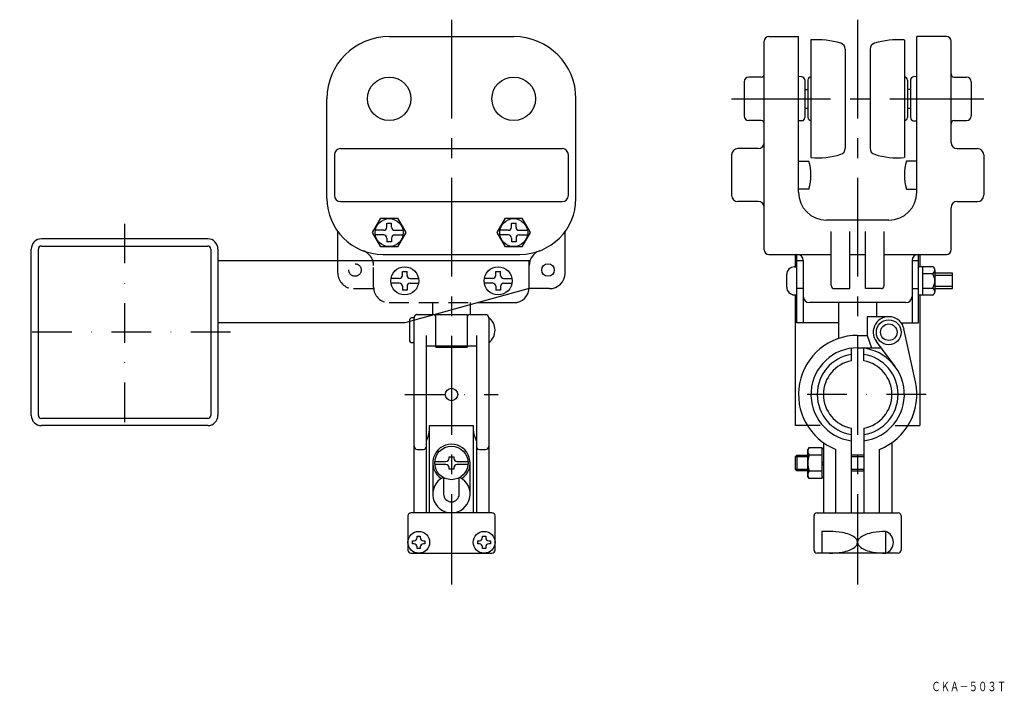
# Model space of a CAD drawing. Extents: x 1729 to 2045, y -21 to 195.
import ezdxf
from ezdxf.enums import TextEntityAlignment as Align

# ---------------------------------------------------------------- set-up
doc = ezdxf.new("R2010")
doc.units = 0
for name, pattern in [('CENTER', [50.8, 31.75, -6.35, 6.35, -6.35]), ('DASHDOT', [25.4, 12.7, -6.35, 0, -6.35]), ('HIDDEN', [9.525, 6.35, -3.175])]:
    doc.linetypes.add(name, pattern=pattern)
doc.layers.add('1', color=7, linetype='CONTINUOUS')
doc.styles.add('MDRAFSTD', font='TXT', dxfattribs={"bigfont": 'BIGFONT'})

msp = doc.modelspace()

# ---------------------------------------------------------------- linework, layer by layer
at = {"layer": '1', "color": 7, "linetype": 'CENTER'}
for p, q in [((1867.38, 195), (1867.38, 13.59)), ((1997.88, 195), (1997.88, 13.59)), ((1957.38, 169.59), (2038.38, 169.59))]:
    msp.add_line(p, q, dxfattribs=at)
at = {"layer": '1', "color": 7, "linetype": 'CONTINUOUS'}
for p, q in [((1847.38, 189.59), (1887.38, 189.59)), ((1967.88, 121.09), (1967.88, 188.09)), ((1969.38, 189.59), (1978.88, 189.59)), ((1978.88, 139.59), (1978.88, 189.59)), ((1982.88, 188.48), (1982.88, 150.7)), ((2012.88, 188.48), (2012.88, 150.7)), ((2026.38, 189.59), (2016.88, 189.59)), ((2016.88, 139.59), (2016.88, 189.59)), ((2027.88, 155.59), (2027.88, 188.09)), ((1993.88, 185.52), (1993.88, 153.59)), ((2001.88, 185.52), (2001.88, 153.59)), ((1961.38, 175.09), (1961.38, 164.09)), ((1966.88, 176.59), (1962.88, 176.59)), ((1979.93, 176.64), (1978.88, 176.7)), ((1980.88, 175.64), (1980.88, 163.54)), ((1981.88, 175.59), (1981.88, 163.59)), ((2013.88, 175.59), (2013.88, 163.59)), ((2014.88, 175.64), (2014.88, 163.54)), ((2016.88, 176.7), (2015.82, 176.64)), ((2028.88, 176.59), (2032.88, 176.59)), ((2034.38, 175.09), (2034.38, 164.09)), ((1980.88, 172.59), (1981.88, 172.59)), ((2014.88, 172.59), (2013.88, 172.59)), ((1827.38, 137.59), (1827.38, 169.59)), ((1907.38, 137.59), (1907.38, 169.59)), ((1980.88, 166.59), (1981.88, 166.59)), ((2013.88, 166.59), (2014.88, 166.59)), ((1966.88, 162.59), (1962.88, 162.59)), ((1979.93, 162.54), (1978.88, 162.49)), ((2015.82, 162.54), (2016.88, 162.49)), ((2028.88, 162.59), (2032.88, 162.59)), ((1831.78, 153.59), (1902.98, 153.59)), ((1965.88, 153.59), (1959.38, 153.59)), ((2029.88, 153.59), (2036.38, 153.59)), ((1829.78, 151.59), (1829.78, 138.59)), ((1904.98, 138.59), (1904.98, 151.59)), ((1957.38, 151.59), (1957.38, 138.59)), ((1978.88, 149.59), (1982.19, 149.59)), ((2016.88, 149.59), (2013.57, 149.59)), ((2038.38, 151.59), (2038.38, 138.59)), ((1982.19, 140.59), (1978.88, 140.59)), ((2013.57, 140.59), (2016.88, 140.59)), ((1831.78, 136.59), (1902.98, 136.59)), ((1965.88, 136.59), (1959.38, 136.59)), ((2029.88, 136.59), (2036.38, 136.59)), ((2027.88, 121.09), (2027.88, 134.59)), ((1842.06, 126.59), (1844.72, 131.19)), ((1844.72, 131.19), (1850.03, 131.19)), ((1850.03, 131.19), (1852.69, 126.59)), ((1882.06, 126.59), (1884.72, 131.19)), ((1884.72, 131.19), (1890.03, 131.19)), ((1890.03, 131.19), (1892.69, 126.59)), ((2007.88, 130.59), (1987.88, 130.59)), ((1830.88, 117.59), (1830.88, 126.93)), ((1844.72, 121.99), (1842.06, 126.59)), ((1845.63, 127.34), (1842.94, 127.34)), ((1846.63, 129.59), (1848.13, 129.59)), ((1846.63, 128.34), (1846.63, 129.59)), ((1848.13, 128.34), (1848.13, 129.59)), ((1849.13, 127.34), (1851.81, 127.34)), ((1852.69, 126.59), (1850.03, 121.99)), ((1884.72, 121.99), (1882.06, 126.59)), ((1885.63, 127.34), (1882.94, 127.34)), ((1886.63, 129.59), (1888.13, 129.59)), ((1886.63, 128.34), (1886.63, 129.59)), ((1888.13, 128.34), (1888.13, 129.59)), ((1889.13, 127.34), (1891.81, 127.34)), ((1892.69, 126.59), (1890.03, 121.99)), ((1903.88, 113.59), (1903.88, 126.93)), ((1989.38, 109.59), (1989.38, 126.93)), ((1995.38, 108.59), (1995.38, 126.93)), ((2000.38, 108.59), (2000.38, 126.93)), ((2006.38, 109.59), (2006.38, 126.93)), ((1789.08, 124.59), (1735.68, 124.59)), ((1845.63, 125.84), (1842.94, 125.84)), ((1846.63, 124.84), (1846.63, 123.59)), ((1848.13, 123.59), (1846.63, 123.59)), ((1848.13, 124.84), (1848.13, 123.59)), ((1849.13, 125.84), (1851.81, 125.84)), ((1885.63, 125.84), (1882.94, 125.84)), ((1886.63, 124.84), (1886.63, 123.59)), ((1888.13, 123.59), (1886.63, 123.59)), ((1888.13, 124.84), (1888.13, 123.59)), ((1889.13, 125.84), (1891.81, 125.84)), ((1732.38, 67.89), (1732.38, 121.29)), ((1734.68, 67.89), (1734.68, 121.29)), ((1735.68, 122.29), (1789.08, 122.29)), ((1790.08, 121.29), (1790.08, 67.89)), ((1792.38, 121.29), (1792.38, 67.89)), ((1850.03, 121.99), (1844.72, 121.99)), ((1890.03, 121.99), (1884.72, 121.99)), ((1792.38, 117.59), (1892.38, 117.59)), ((1845.38, 119.59), (1889.38, 119.59)), ((1892.38, 108.59), (1892.38, 117.59)), ((1969.38, 119.59), (1989.38, 119.59)), ((1977.88, 115.59), (1977.88, 119.59)), ((1978.38, 97.59), (1978.38, 119.59)), ((1978.38, 117.59), (1980.38, 117.59)), ((1980.38, 117.59), (1980.38, 97.59)), ((1995.38, 119.59), (2000.38, 119.59)), ((2006.38, 119.59), (2026.38, 119.59)), ((2015.38, 117.59), (2015.38, 97.59)), ((2015.38, 117.59), (2017.38, 117.59)), ((2017.38, 97.59), (2017.38, 119.59)), ((2017.88, 119.59), (2017.88, 115.69)), ((1851.63, 114.09), (1853.13, 114.09)), ((1851.63, 112.84), (1851.63, 114.09)), ((1853.13, 112.84), (1853.13, 114.09)), ((1881.63, 114.09), (1883.13, 114.09)), ((1881.63, 112.84), (1881.63, 114.09)), ((1883.13, 112.84), (1883.13, 114.09)), ((1977.58, 115.59), (1978.38, 115.59)), ((2017.38, 115.69), (2018.68, 115.69)), ((2018.68, 115.71), (2018.68, 106.47)), ((2018.68, 115.71), (2021.98, 115.71)), ((2022.68, 114.56), (2022.68, 107.63)), ((1850.63, 111.84), (1847.94, 111.84)), ((1854.13, 111.84), (1856.81, 111.84)), ((1880.63, 111.84), (1877.94, 111.84)), ((1884.13, 111.84), (1886.81, 111.84)), ((1975.08, 109.09), (1975.08, 113.09)), ((2021.98, 113.4), (2018.68, 113.4)), ((2028.38, 113.59), (2022.68, 113.59)), ((2028.38, 108.59), (2028.38, 113.59)), ((1850.63, 110.34), (1847.94, 110.34)), ((1851.63, 109.34), (1851.63, 108.09)), ((1853.13, 108.09), (1851.63, 108.09)), ((1892.38, 108.59), (1852.38, 97.59)), ((1853.13, 109.34), (1853.13, 108.09)), ((1854.13, 110.34), (1856.81, 110.34)), ((1880.63, 110.34), (1877.94, 110.34)), ((1881.63, 109.34), (1881.63, 108.09)), ((1883.13, 108.09), (1881.63, 108.09)), ((1883.13, 109.34), (1883.13, 108.09)), ((1884.13, 110.34), (1886.81, 110.34)), ((1898.88, 108.59), (1892.35, 108.59)), ((1980.38, 108.59), (1978.38, 108.59)), ((1990.38, 108.59), (1995.38, 108.59)), ((2005.38, 108.59), (2000.38, 108.59)), ((2015.38, 108.59), (2017.38, 108.59)), ((2018.68, 108.78), (2021.98, 108.78)), ((2022.68, 108.59), (2028.38, 108.59)), ((1977.58, 106.59), (1978.38, 106.59)), ((1977.88, 64.59), (1977.88, 106.59)), ((2018.68, 106.49), (2017.38, 106.49)), ((2017.88, 106.49), (2017.88, 64.59)), ((2021.98, 106.47), (2018.68, 106.47)), ((1873.38, 103.37), (1873.38, 100.26)), ((1876.01, 104.09), (1887.38, 104.09)), ((2013.38, 104.09), (1982.38, 104.09)), ((1991.88, 92.62), (1991.88, 104.09)), ((2003.88, 104.09), (2003.88, 99.59)), ((1855.38, 36.59), (1855.38, 98.42)), ((1862.38, 100.26), (1872.38, 100.26)), ((1862.38, 89.76), (1862.38, 100.26)), ((1872.38, 100.26), (1872.38, 89.76)), ((1873.38, 100.26), (1878.38, 100.26)), ((1879.38, 99.26), (1879.38, 36.59)), ((2007.88, 99.59), (2000.88, 99.59)), ((2000.88, 99.59), (2000.88, 93.59)), ((1852.38, 97.59), (1792.38, 97.59)), ((1853.88, 98), (1853.88, 92.26)), ((1991.88, 97.59), (1978.38, 97.59)), ((2011.88, 97.59), (2017.38, 97.59)), ((2016.45, 78.61), (2012.76, 95.65)), ((1859.38, 36.59), (1859.38, 93.59)), ((1875.38, 93.59), (1875.38, 36.59)), ((1997.88, 93.59), (2000.88, 93.59)), ((2000.88, 93.59), (2002.29, 89.59)), ((1854.88, 91.26), (1855.38, 91.26)), ((1859.38, 90.26), (1875.38, 90.26)), ((1862.38, 89.76), (1872.38, 89.76)), ((1995.88, 85.41), (1995.88, 89.46)), ((1997.88, 89.59), (2005.38, 89.59)), ((1999.88, 85.41), (1999.88, 89.46)), ((2009.88, 83.59), (2003.88, 91.59)), ((1789.08, 66.89), (1735.68, 66.89)), ((1789.08, 64.59), (1735.68, 64.59)), ((1860.38, 64.59), (1874.38, 64.59)), ((1860.38, 36.59), (1860.38, 64.59)), ((1874.38, 64.59), (1874.38, 36.59)), ((1985.88, 64.59), (1977.88, 64.59)), ((1995.88, 36.59), (1995.88, 63.77)), ((1999.88, 63.77), (1999.88, 36.59)), ((2009.88, 64.59), (2017.88, 64.59)), ((1856.38, 56.94), (1858.38, 56.94)), ((1876.38, 56.94), (1878.38, 56.94)), ((1982.26, 57.59), (1981.88, 56.92)), ((1982.26, 57.59), (1986.38, 57.59)), ((1986.38, 57.59), (1986.38, 47.59)), ((1986.38, 57.19), (1986.88, 57.19)), ((1986.88, 59.1), (1986.88, 36.59)), ((2008.88, 59.1), (2008.88, 36.59)), ((1866.63, 54.59), (1868.13, 54.59)), ((1866.63, 54.09), (1866.63, 54.59)), ((1868.13, 54.59), (1868.13, 54.09)), ((1978.31, 55.09), (1977.88, 54.66)), ((1977.88, 50.52), (1977.88, 54.66)), ((1977.88, 54.66), (1981.88, 54.66)), ((1978.31, 55.09), (1978.31, 50.09)), ((1978.31, 55.09), (1981.88, 55.09)), ((1981.88, 48.26), (1981.88, 56.92)), ((1986.38, 55.09), (1982.26, 55.09)), ((1990.88, 36.59), (1990.88, 56.93)), ((1999.88, 55.09), (1995.88, 55.09)), ((1995.88, 54.66), (1999.88, 54.66)), ((2004.88, 36.59), (2004.88, 56.93)), ((1861.38, 52.59), (1861.38, 42.59)), ((1862.03, 53.09), (1865.63, 53.09)), ((1865.63, 52.09), (1862.03, 52.09)), ((1866.63, 50.59), (1866.63, 51.09)), ((1868.13, 51.09), (1868.13, 50.59)), ((1869.13, 53.09), (1872.72, 53.09)), ((1872.72, 52.09), (1869.13, 52.09)), ((1873.38, 42.59), (1873.38, 52.59)), ((1986.88, 52.88), (1986.38, 52.59)), ((1986.38, 52.01), (1986.88, 52.3)), ((1864.88, 47.84), (1864.88, 42.59)), ((1868.13, 50.59), (1866.63, 50.59)), ((1869.88, 42.59), (1869.88, 47.84)), ((1981.88, 50.52), (1977.88, 50.52)), ((1978.31, 50.09), (1977.88, 50.52)), ((1981.88, 50.09), (1978.31, 50.09)), ((1982.26, 47.59), (1981.88, 48.26)), ((1982.26, 50.09), (1986.38, 50.09)), ((1986.38, 47.59), (1982.26, 47.59)), ((1986.88, 47.99), (1986.38, 47.99)), ((1999.88, 50.52), (1995.88, 50.52)), ((1995.88, 50.09), (1999.88, 50.09)), ((1853.38, 35.59), (1853.38, 24.59)), ((1880.38, 36.59), (1854.38, 36.59)), ((1881.38, 24.59), (1881.38, 35.59)), ((1983.88, 24.59), (1983.88, 35.59)), ((1984.88, 36.59), (2010.88, 36.59)), ((1997.88, 36.59), (1997.88, 23.59)), ((2011.88, 35.59), (2011.88, 24.59)), ((1856.38, 29.09), (1857.38, 29.09)), ((1856.38, 28.59), (1856.38, 29.09)), ((1857.38, 29.09), (1857.38, 28.59)), ((1877.38, 29.09), (1878.38, 29.09)), ((1877.38, 28.59), (1877.38, 29.09)), ((1878.38, 29.09), (1878.38, 28.59)), ((1988.88, 30.59), (1986.38, 30.59)), ((1986.38, 30.59), (1986.38, 23.59)), ((2006.88, 23.59), (2006.88, 30.59)), ((1854.88, 26.59), (1854.88, 27.59)), ((1854.88, 27.59), (1855.38, 27.59)), ((1855.38, 26.59), (1854.88, 26.59)), ((1856.38, 25.09), (1856.38, 25.59)), ((1857.38, 25.59), (1857.38, 25.09)), ((1858.38, 27.59), (1858.88, 27.59)), ((1858.88, 26.59), (1858.38, 26.59)), ((1858.88, 27.59), (1858.88, 26.59)), ((1875.88, 26.59), (1875.88, 27.59)), ((1875.88, 27.59), (1876.38, 27.59)), ((1876.38, 26.59), (1875.88, 26.59)), ((1877.38, 25.09), (1877.38, 25.59)), ((1878.38, 25.59), (1878.38, 25.09)), ((1879.38, 27.59), (1879.88, 27.59)), ((1879.88, 26.59), (1879.38, 26.59)), ((1879.88, 27.59), (1879.88, 26.59)), ((1854.38, 23.59), (1880.38, 23.59)), ((1857.38, 25.09), (1856.38, 25.09)), ((1878.38, 25.09), (1877.38, 25.09)), ((2010.88, 23.59), (1984.88, 23.59))]:
    msp.add_line(p, q, dxfattribs=at)
at = {"layer": '1', "color": 7, "linetype": 'DASHDOT'}
for p, q in [((1762.38, 129.43), (1762.38, 62.22)), ((1796.4, 94.59), (1728.68, 94.59)), ((1852.38, 74.59), (1882.38, 74.59)), ((2019.88, 74.59), (1975.88, 74.59))]:
    msp.add_line(p, q, dxfattribs=at)
at = {"layer": '1', "color": 7, "linetype": 'HIDDEN'}
for p, q in [((1830.88, 113.59), (1830.88, 117.59)), ((1842.38, 109.09), (1842.38, 116.03)), ((1835.88, 108.59), (1842.4, 108.59)), ((1847.38, 104.09), (1876.01, 104.09)), ((1861.38, 100.26), (1861.38, 104.09)), ((1873.38, 104.09), (1873.38, 103.37)), ((1853.88, 98.26), (1853.88, 98)), ((1855.38, 99.26), (1854.88, 99.26)), ((1855.38, 98.42), (1855.38, 99.26)), ((1856.38, 100.26), (1861.38, 100.26))]:
    msp.add_line(p, q, dxfattribs=at)
at = {"layer": '1', "color": 3, "linetype": 'CONTINUOUS'}
for p, q in [((2028.38, 112.79), (2022.68, 112.79)), ((2022.68, 109.39), (2028.38, 109.39))]:
    msp.add_line(p, q, dxfattribs=at)
at = {"layer": '1', "color": 7, "linetype": 'CONTINUOUS'}
for centre, radius in [((1847.38, 169.59), 7), ((1887.38, 169.59), 7), ((1847.38, 126.59), 4.5), ((1887.38, 126.59), 4.5), ((1852.38, 111.09), 4.5), ((1882.38, 111.09), 4.5), ((1898.38, 114.59), 2), ((2007.88, 94.59), 4), ((2007.88, 94.59), 2.65), ((1867.38, 74.59), 2), ((1867.38, 52.59), 5.37), ((1856.88, 27.09), 3.5), ((1877.88, 27.09), 3.5)]:
    msp.add_circle(centre, radius, dxfattribs=at)
at = {"layer": '1', "color": 7, "linetype": 'HIDDEN'}
msp.add_circle((1836.38, 114.59), 2, dxfattribs=at)
at = {"layer": '1', "color": 7, "linetype": 'CONTINUOUS'}
for centre, radius, start, end in [((1847.38, 169.59), 20, 90, 180), ((1887.38, 169.59), 20, 0, 90), ((1969.38, 188.09), 1.5, 90, 180), ((1985, 163.57), 25, 72.6003, 94.8695), ((1991.88, 185.52), 2, 0, 72.6003), ((2003.88, 185.52), 2, 107.3997, 180), ((2010.75, 163.57), 25, 85.1305, 107.3997), ((2026.38, 188.09), 1.5, 0, 90), ((1966.88, 177.59), 1, 270, 0), ((2028.88, 177.59), 1, 180, 270), ((1962.88, 175.09), 1.5, 90, 180), ((1979.88, 175.64), 1, 0, 86.9872), ((1982.88, 175.59), 1, 90, 180), ((2012.88, 175.59), 1, 0, 90), ((2015.88, 175.64), 1, 93.0128, 180), ((2032.88, 175.09), 1.5, 0, 90), ((1962.88, 164.09), 1.5, 180, 270), ((1966.88, 161.59), 1, 0, 90), ((1979.88, 163.54), 1, 273.0128, 0), ((1982.88, 163.59), 1, 180, 270), ((2012.88, 163.59), 1, 270, 0), ((2015.88, 163.54), 1, 180, 266.9872), ((2028.88, 161.59), 1, 90, 180), ((2032.88, 164.09), 1.5, 270, 0), ((1965.88, 155.59), 2, 270, 0), ((2029.88, 155.59), 2, 180, 270), ((1831.78, 151.59), 2, 90, 180), ((1902.98, 151.59), 2, 0, 90), ((1959.38, 151.59), 2, 90, 180), ((1991.88, 153.66), 2, 287.3997, 0), ((2003.88, 153.66), 2, 180, 252.6003), ((2036.38, 151.59), 2, 0, 90), ((1967.88, 145.09), 15, 342.5424, 17.4576), ((1985, 175.61), 25, 265.1305, 287.3997), ((2010.75, 175.61), 25, 252.6003, 274.8695), ((2027.88, 145.09), 15, 162.5424, 197.4576), ((1987.88, 139.59), 9, 180, 270), ((2007.88, 139.59), 9, 270, 0), ((1845.38, 137.59), 18, 180, 270), ((1831.78, 138.59), 2, 180, 270), ((1889.38, 137.59), 18, 270, 0), ((1902.98, 138.59), 2, 270, 0), ((1959.38, 138.59), 2, 180, 270), ((1965.88, 134.59), 2, 0, 90), ((2029.88, 134.59), 2, 90, 180), ((2036.38, 138.59), 2, 270, 0), ((1845.63, 128.34), 1, 270, 0), ((1849.13, 128.34), 1, 180, 270), ((1885.63, 128.34), 1, 270, 0), ((1889.13, 128.34), 1, 180, 270), ((1735.68, 121.29), 3.3, 90, 180), ((1789.08, 121.29), 3.3, 0, 90), ((1845.63, 124.84), 1, 0, 90), ((1849.13, 124.84), 1, 90, 180), ((1885.63, 124.84), 1, 0, 90), ((1889.13, 124.84), 1, 90, 180), ((1735.68, 121.29), 1, 90, 180), ((1789.08, 121.29), 1, 0, 90), ((1837.38, 116.03), 5, 18.2263, 69.6456), ((1897.38, 116.03), 5, 110.3544, 180), ((1969.38, 121.09), 1.5, 180, 270), ((2026.38, 121.09), 1.5, 270, 0), ((1978.38, 117.59), 2, 0, 90), ((2017.38, 117.59), 2, 90, 180), ((1977.58, 113.09), 2.5, 90, 180), ((2021.37, 114.56), 1.3, 297.55, 62.45), ((1850.63, 112.84), 1, 270, 0), ((1854.13, 112.84), 1, 180, 270), ((1880.63, 112.84), 1, 270, 0), ((1884.13, 112.84), 1, 180, 270), ((1898.88, 113.59), 5, 270, 0), ((2018.52, 111.09), 4.16, 326.275, 33.725), ((1850.63, 109.34), 1, 0, 90), ((1854.13, 109.34), 1, 90, 180), ((1880.63, 109.34), 1, 0, 90), ((1884.13, 109.34), 1, 90, 180), ((1887.38, 109.09), 5, 270, 0), ((1977.58, 109.09), 2.5, 180, 270), ((1990.38, 109.59), 1, 180, 270), ((2005.38, 109.59), 1, 270, 0), ((2021.37, 107.63), 1.3, 297.55, 62.45), ((1982.38, 106.09), 2, 180, 270), ((2013.38, 106.09), 2, 270, 0), ((1861.38, 99.26), 1, 0, 66.3854), ((1873.38, 99.26), 1, 90, 180), ((1878.38, 99.26), 1, 0, 90), ((1876.38, 95.26), 5, 306.8699, 53.1301), ((2007.88, 94.59), 5, 12.1978, 216.8699), ((1854.88, 92.26), 1, 180, 270), ((1997.88, 74.59), 19, 90, 248.3817), ((1997.88, 74.59), 15, 277.6623, 262.3377), ((1997.88, 74.59), 13, 98.8499, 261.1501), ((1997.88, 74.59), 11, 100.4757, 259.5243), ((1997.88, 74.59), 13, 278.8499, 81.1501), ((1997.88, 74.59), 11, 280.4757, 79.5243), ((1997.88, 74.59), 19, 291.6183, 12.1979), ((1735.68, 67.89), 3.3, 180, 270), ((1735.68, 67.89), 1, 180, 270), ((1789.08, 67.89), 3.3, 270, 0), ((1789.08, 67.89), 1, 270, 0), ((1851.4, 63.96), 9, 332.4268, 355.9731), ((1883.35, 63.96), 9, 184.0269, 207.5732), ((1856.38, 57.94), 1, 180, 270), ((1858.38, 57.94), 1, 270, 0), ((1867.38, 52.59), 6, 303.5573, 236.4427), ((1876.38, 57.94), 1, 180, 270), ((1878.38, 57.94), 1, 270, 0), ((1984.09, 56.34), 2.21, 154.3842, 214.3842), ((1865.63, 54.09), 1, 270, 0), ((1869.13, 54.09), 1, 180, 270), ((1990.15, 52.59), 8.27, 162.412, 197.588), ((1865.63, 51.09), 1, 0, 90), ((1869.13, 51.09), 1, 90, 180), ((1867.38, 42.59), 6, 116.726, 63.274), ((1984.09, 48.84), 2.21, 145.6158, 205.6158), ((1867.38, 42.59), 2.5, 180, 0), ((1854.38, 35.59), 1, 90, 180), ((1880.38, 35.59), 1, 0, 90), ((1984.88, 35.59), 1, 90, 180), ((2010.88, 35.59), 1, 0, 90), ((1855.38, 28.59), 1, 270, 0), ((1858.38, 28.59), 1, 180, 270), ((1876.38, 28.59), 1, 270, 0), ((1879.38, 28.59), 1, 180, 270), ((1988.94, 9.22), 21.38, 79.3296, 90.1798), ((1990.36, 16.65), 13.81, 69.2949, 79.3892), ((1992.88, 23.17), 6.81, 53.5692, 69.7322), ((1995.77, 26.89), 2.11, 5.5551, 56.9631), ((1999.98, 26.89), 2.11, 123.0369, 174.4449), ((2002.87, 23.17), 6.81, 110.2678, 126.4308), ((2005.39, 16.65), 13.81, 100.6108, 110.7051), ((2006.81, 9.22), 21.38, 89.8202, 100.6704), ((2005.68, 27.09), 3.7, 288.9246, 71.0754), ((1855.38, 25.59), 1, 0, 90), ((1858.38, 25.59), 1, 90, 180), ((1876.38, 25.59), 1, 0, 90), ((1879.38, 25.59), 1, 90, 180), ((1992.88, 31.01), 6.81, 290.2678, 306.4308), ((1995.77, 27.3), 2.11, 303.0369, 354.4449), ((1999.98, 27.3), 2.11, 185.5551, 236.9631), ((2002.87, 31.01), 6.81, 233.5692, 249.7322), ((1854.38, 24.59), 1, 180, 270), ((1880.38, 24.59), 1, 270, 0), ((1984.88, 24.59), 1, 180, 270), ((1988.94, 44.97), 21.38, 269.8202, 280.6704), ((1990.36, 37.53), 13.81, 280.6108, 290.7051), ((2005.39, 37.53), 13.81, 249.2949, 259.3892), ((2006.81, 44.97), 21.38, 259.3296, 270.1798), ((2010.88, 24.59), 1, 270, 0)]:
    msp.add_arc(centre, radius, start, end, dxfattribs=at)
at = {"layer": '1', "color": 7, "linetype": 'HIDDEN'}
for centre, radius, start, end in [((1837.38, 116.03), 5, 0, 18.2263), ((1835.88, 113.59), 5, 180, 270), ((1847.38, 109.09), 5, 180, 270), ((1854.88, 98.26), 1, 90, 180), ((1856.38, 99.26), 1, 90, 180), ((1861.38, 99.26), 1, 66.3854, 90)]:
    msp.add_arc(centre, radius, start, end, dxfattribs=at)

# ---------------------------------------------------------------- texts
at = {"layer": '1', "color": 7, "linetype": 'CONTINUOUS', "style": 'MDRAFSTD', "oblique": 14.9998, "width": 0.871618}
msp.add_text('ＣＫＡ－５０３Ｔ', height=3, dxfattribs=at).set_placement((2021.53, -20.73), (2045.56, -20.73), align=Align.FIT)

doc.saveas('drawing.dxf')
